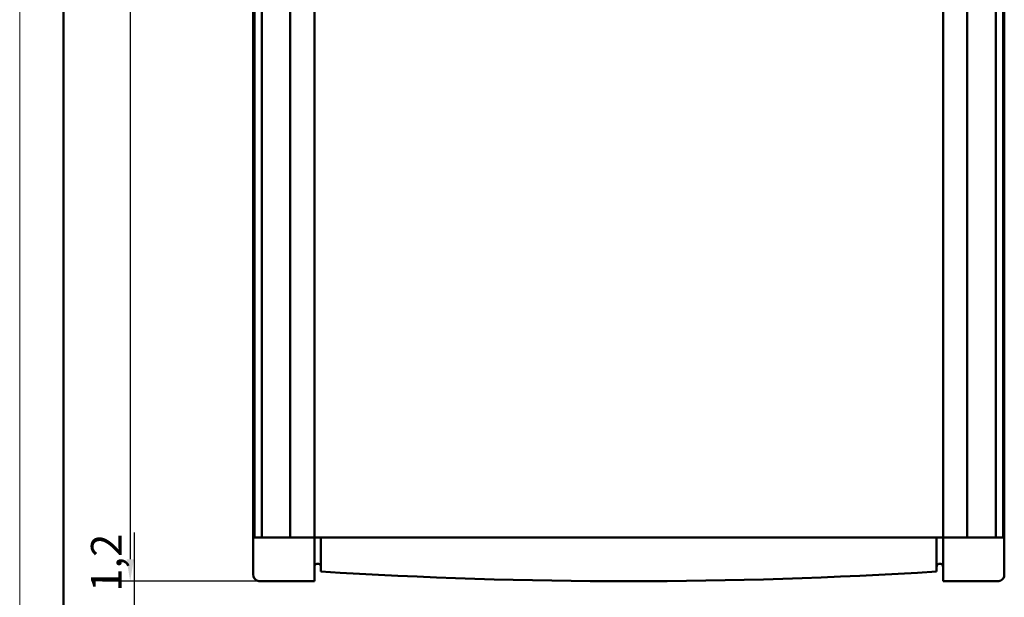
# Model space of a CAD drawing. Units: millimetres. Extents: x 0 to 420, y 0 to 297.
# Drawn here: x 0 to 112, y 82 to 148 of the extents above; entities that cross this region are included whole.
import ezdxf

# ---------------------------------------------------------------- set-up
doc = ezdxf.new("R2010")
doc.units = ezdxf.units.MM
doc.layers.get('0').update_dxf_attribs({"lineweight": 25})
for name, color, linetype, lineweight in [('Geometria schizzo(ISO)', 7, 'Continuous', 50), ('Quote(ISO)', 7, 'Continuous', 25), ('Spigoli visibili(ISO)', 7, 'Continuous', 50)]:
    doc.layers.add(name, color=color, linetype=linetype, lineweight=lineweight)
doc.styles.add('DEFAULT-ISO~0', font='ARIAL.TTF')
doc.dimstyles.new('DEFAULT-ISO-Metodo 1b', dxfattribs={"dimtxt": 3.5, "dimasz": 2.5, "dimexe": 3.175, "dimexo": 0, "dimgap": 0.762, "dimtad": 1, "dimtoh": 1, "dimrnd": 1e-08, "dimtxsty": 'DEFAULT-ISO~0', "dimcen": 0.09, "dimdle": 10, "dimclrd": 2, "dimclre": 2, "dimclrt": 6, "dimazin": 2, "dimtfac": 0.7142857142857143, "dimtmove": 0, "dimatfit": 3, "dimfxl": 0, "dimtolj": 1, "dimlwd": 25, "dimlwe": 25, "dimarcsym": 0})

# ---------------------------------------------------------------- blocks, each defined once
blk = doc.blocks.new('*D7')
at = {"layer": 'Defpoints', "color": 0, "linetype": 'Continuous'}
for p in [(28.42401136200781, 244.3336604422138), (12.62233656175633, 84.33366044221385), (28.4240113620079, 84.33366044221385)]:
    blk.add_point(p, dxfattribs=at)
at = {"layer": 'Quote(ISO)', "color": 2, "linetype": 'Continuous', "lineweight": 25}
for p, q in [((28.42401136200781, 244.3336604422138), (9.447336561756368, 244.3336604422138)), ((12.62233656175636, 241.8336604422138), (12.62233656175633, 86.83366044221385)), ((28.4240113620079, 84.33366044221385), (9.447336561756332, 84.33366044221385))]:
    blk.add_line(p, q, dxfattribs=at)
at = {"layer": 'Quote(ISO)', "color": 2, "linetype": 'Continuous'}
for points in [[(12.2056698950897, 241.8336604422138), (13.03900322842303, 241.8336604422138), (12.62233656175637, 244.3336604422138)], [(12.20566989508966, 86.83366044221385), (13.039003228423, 86.83366044221385), (12.62233656175633, 84.33366044221385)]]:
    blk.add_solid(points, dxfattribs=at)
at = {"layer": 'Quote(ISO)', "color": 6, "linetype": 'Continuous', "lineweight": 25, "insert": (8.286325647704478, 168.1378896373025), "char_height": 3.5, "attachment_point": 1, "rotation": 90, "style": 'DEFAULT-ISO~0'}
blk.add_mtext('\\A1;160', dxfattribs=at)
blk = doc.blocks.new('*D14')
at = {"layer": 'Defpoints', "color": 0, "linetype": 'Continuous'}
for p in [(13.11075261576434, 76.97653148312855), (29.25211571862118, 76.97653148312855), (29.11075261576432, 75.77653148312854)]:
    blk.add_point(p, dxfattribs=at)
at = {"layer": 'Quote(ISO)', "color": 2, "linetype": 'Continuous', "lineweight": 25}
for p, q in [((13.11075261576434, 79.47653148312855), (13.11075261576434, 89.90123640724231)), ((29.25211571862118, 76.97653148312855), (9.935752615764333, 76.97653148312855)), ((13.11075261576433, 75.77653148312854), (13.11075261576434, 76.97653148312855)), ((29.11075261576432, 75.77653148312854), (9.935752615764335, 75.77653148312854)), ((13.11075261576433, 73.27653148312854), (13.11075261576433, 70.77653148312854))]:
    blk.add_line(p, q, dxfattribs=at)
at = {"layer": 'Quote(ISO)', "color": 2, "linetype": 'Continuous'}
for points in [[(12.69408594909767, 79.47653148312855), (13.527419282431, 79.47653148312855), (13.11075261576434, 76.97653148312855)], [(12.69408594909767, 73.27653148312854), (13.527419282431, 73.27653148312854), (13.11075261576433, 75.77653148312854)]]:
    blk.add_solid(points, dxfattribs=at)
at = {"layer": 'Quote(ISO)', "color": 6, "linetype": 'Continuous', "lineweight": 25, "insert": (8.142067759011255, 83.13241512484122), "char_height": 3.5, "attachment_point": 1, "rotation": 90, "style": 'DEFAULT-ISO~0'}
blk.add_mtext('\\A1;1,2', dxfattribs=at)
blk = doc.blocks.new('Bordi A3')
at = {"layer": 'Geometria schizzo(ISO)', "color": 4, "lineweight": 18, "true_color": 0x00ffff}
blk.add_line((0, 0), (0, 297), dxfattribs=at)
at = {"layer": 'Geometria schizzo(ISO)'}
blk.add_line((4.999999999999943, 5.00000000000005), (5.000000000000017, 292), dxfattribs=at)

msp = doc.modelspace()

# ---------------------------------------------------------------- linework, layer by layer
at = {"layer": 'Spigoli visibili(ISO)'}
for p, q in [((26.68767202634871, 239.3336604422138), (26.68767202634871, 89.3336604422138)), ((26.78683753036772, 239.3336604422138), (26.78683753036772, 89.3336604422138)), ((26.83172043599486, 239.3336604422138), (26.83172043599486, 89.3336604422138)), ((27.65972084059451, 239.3336604422138), (27.65972084059451, 89.3336604422138)), ((30.91594573432973, 239.3336604422138), (30.91594573432973, 89.3336604422138)), ((33.67842703339976, 239.3336604422138), (33.67842703339976, 89.3336604422138)), ((105.497681494723, 239.3336604422138), (105.497681494723, 89.3336604422138)), ((108.2601627937931, 239.3336604422138), (108.2601627937931, 89.3336604422138)), ((111.5163876875287, 239.3336604422138), (111.5163876875287, 89.3336604422138)), ((112.3443880921278, 239.3336604422138), (112.3443880921278, 89.3336604422138)), ((112.389270997755, 239.3336604422138), (112.389270997755, 89.3336604422138)), ((112.4884365017738, 239.3336604422138), (112.4884365017738, 89.3336604422138)), ((26.78683753036774, 89.3336604422138), (26.68767202634871, 89.3336604422138)), ((26.68805426406139, 89.33366044221385), (26.68805426406139, 85.08366044221384)), ((26.78683753036772, 89.3336604422138), (26.78711859214927, 89.3336604422138)), ((26.78711859214952, 89.33366044221384), (26.83172043599493, 89.33366044221384)), ((27.06145680755591, 89.3336604422138), (26.83172043599486, 89.3336604422138)), ((27.0614568075344, 89.33366044221384), (27.66058854960574, 89.33366044221384)), ((29.66179465802531, 89.3336604422138), (27.66058854960558, 89.3336604422138)), ((29.6617946580254, 89.33366044221385), (30.39279867402673, 89.33366044221385)), ((30.91594573432973, 89.3336604422138), (30.39279867402661, 89.3336604422138)), ((30.91594573432973, 89.3336604422138), (33.42842703339976, 89.3336604422138)), ((33.66805426406135, 89.33366044221385), (31.15127440587076, 89.33366044221385)), ((33.67842703339976, 89.3336604422138), (33.66805426406128, 89.3336604422138)), ((33.66805426406135, 85.08366044221384), (33.66805426406135, 89.33366044221385)), ((33.67842703339984, 89.33366044221385), (34.41805426406135, 89.33366044221385)), ((104.7580542640612, 89.33366044221387), (34.41805426406135, 89.33366044221384)), ((34.41805426406135, 86.18513118859632), (34.41805426406135, 89.33366044221385)), ((104.7580542640612, 89.33366044221388), (105.4976814947229, 89.33366044221388)), ((104.7580542640612, 86.18513118859633), (104.7580542640612, 89.33366044221387)), ((105.5080542640613, 89.3336604422138), (105.497681494723, 89.3336604422138)), ((108.0248341222518, 89.33366044221387), (105.5080542640612, 89.33366044221387)), ((105.5080542640612, 85.08366044221388), (105.5080542640612, 89.33366044221387)), ((105.747681494723, 89.3336604422138), (108.2601627937931, 89.3336604422138)), ((108.7833098516673, 89.3336604422138), (108.2601627937931, 89.3336604422138)), ((108.7833098516673, 89.33366044221388), (109.5143138719823, 89.33366044221388)), ((111.5155199785132, 89.3336604422138), (109.5143138719824, 89.3336604422138)), ((111.5155199785131, 89.3336604422139), (112.1146517221251, 89.3336604422139)), ((112.3443880921278, 89.3336604422138), (112.1146517221457, 89.3336604422138)), ((112.3443880921276, 89.3336604422139), (112.388989935974, 89.3336604422139)), ((112.3889899359741, 89.3336604422138), (112.389270997755, 89.3336604422138)), ((112.4884365017738, 89.3336604422138), (112.3892709977549, 89.3336604422138)), ((112.4880542640612, 89.33366044221387), (112.4880542640612, 85.08366044221391)), ((34.41805466460457, 85.433660585265), (34.41805466460457, 86.18513121066555)), ((104.758053863518, 86.18513121066557), (104.758053863518, 85.43366058526503)), ((33.66805426406135, 85.08366044221384), (33.66805426406135, 84.33366044221385)), ((105.5080542640612, 84.3336604422139), (105.5080542640612, 85.0836604422139)), ((27.44653410968747, 84.33366044221385), (28.4240113620079, 84.33366044221385)), ((28.4240113620079, 84.33366044221385), (31.15127440587075, 84.33366044221385)), ((33.66805426406135, 84.33366044221385), (31.15127440587075, 84.33366044221385)), ((108.0248341222518, 84.33366044221387), (105.5080542640612, 84.33366044221387)), ((108.0248341222518, 84.33366044221388), (110.7520971661147, 84.33366044221388)), ((110.7520971661147, 84.3336604422139), (111.7295744184351, 84.3336604422139))]:
    msp.add_line(p, q, dxfattribs=at)
at = {"layer": 'Spigoli visibili(ISO)', "flags": 128}
for points in [[(27.08805426406138, 84.42033543048366), (27.08870276259653, 84.41999329982265), (27.09064348983042, 84.41898866353496), (27.09386214064829, 84.41735221801265), (27.09834917830698, 84.41511436162456), (27.10409983443491, 84.41230579076274), (27.11109980391733, 84.40895690379604), (27.11933955001108, 84.40511002002224), (27.128809535973, 84.40082981048091), (27.13951453017466, 84.39618005214199), (27.15144022750132, 84.39122571406826), (27.16459616469614, 84.38603116927608), (27.17897757338755, 84.3806604927586), (27.19460352706187, 84.37516673264965), (27.21148356246226, 84.369626778941), (27.22961291121714, 84.3641410654591), (27.2489677314686, 84.35880853591426), (27.26954325484507, 84.35372992215618), (27.2913204078602, 84.34900416789516), (27.31428965377085, 84.34473170695766), (27.33843668746226, 84.34101237712368), (27.36374720381968, 84.33794571814998), (27.39021166609995, 84.33563156781658), (27.41781100081675, 84.33416976390346), (27.4465356712269, 84.33366044221385)], [(111.7295728568957, 84.3336604422139), (111.7860303764269, 84.33561398444641), (111.837743366234, 84.34095545468796), (111.8847070579455, 84.348906714301), (111.9269166831896, 84.35868902860153), (111.9643722419665, 84.36952425895203), (111.9970594291613, 84.38063426671494), (112.0248399619982, 84.39120217023361), (112.0475707893297, 84.40068407712448), (112.0652519111559, 84.40870894847382), (112.0778928642199, 84.41490634141434), (112.0854936485216, 84.41890551505554), (112.0880542640612, 84.4203354304837), (112.0855079536364, 84.41900892911423), (112.0778308753893, 84.4151492303418), (112.0651040916369, 84.40900190530289), (112.047408664696, 84.40087928233612), (112.0247875099108, 84.39127488790024), (111.9972549323961, 84.38070549426544), (111.9647441749499, 84.36966522393692), (111.9272504692003, 84.35883744416702), (111.8848787193224, 84.3490229433583), (111.8377385978625, 84.34102161584366), (111.7859350089953, 84.33563425002563), (111.7295728568957, 84.3336604422139)]]:
    msp.add_lwpolyline(points, dxfattribs=at)
at = {"layer": 'Spigoli visibili(ISO)'}
for centre, radius, start, end in [((34.04305426406135, 85.95866044221384), 0.3750000000000006, 0.4300883418192681, 180), ((105.1330542640612, 85.95866044221388), 0.3750000000000006, 0, 180), ((27.43805426406138, 85.08366044221384), 0.7499999999999994, 180, 242.1818610904669), ((69.58805426406126, 647.1240695368635), 562.7904090946497, 266.4171271859231, 273.5828728140768), ((111.7380542640612, 85.0836604422139), 0.7499999999999996, 297.818138909534, 0)]:
    msp.add_arc(centre, radius, start, end, dxfattribs=at)

# ---------------------------------------------------------------- block references
msp.add_blockref('Bordi A3', (0, 0))

# ---------------------------------------------------------------- dimensions: what is measured, and where the dimension line sits
at = {"layer": 'Quote(ISO)', "color": 2, "linetype": 'Continuous', "lineweight": 25, "true_color": 0xffff00}
for base, p1, p2, picture, middle in [((12.62233656175633, 84.33366044221385), (28.42401136200781, 244.3336604422138), (28.4240113620079, 84.33366044221385), '*D7', (12.62233656175632, 171.8336604422138)), ((13.11075261576434, 76.97653148312855), (29.11075261576432, 75.77653148312854), (29.25211571862118, 76.97653148312855), '*D14', (13.11075261576432, 86.13582576604176))]:
    dim = msp.add_linear_dim(base=base, p1=p1, p2=p2, angle=90, dimstyle='DEFAULT-ISO-Metodo 1b', override={"dimtoh": 0, "dimdec": 2, "dimtp": 0, "dimtm": -0, "dimtdec": 2, "dimatfit": 2}, dxfattribs=at)
    dim.commit()
    dim.dimension.update_dxf_attribs({"geometry": picture, "text_midpoint": middle, "dimtype": 160})

doc.saveas('drawing.dxf')
